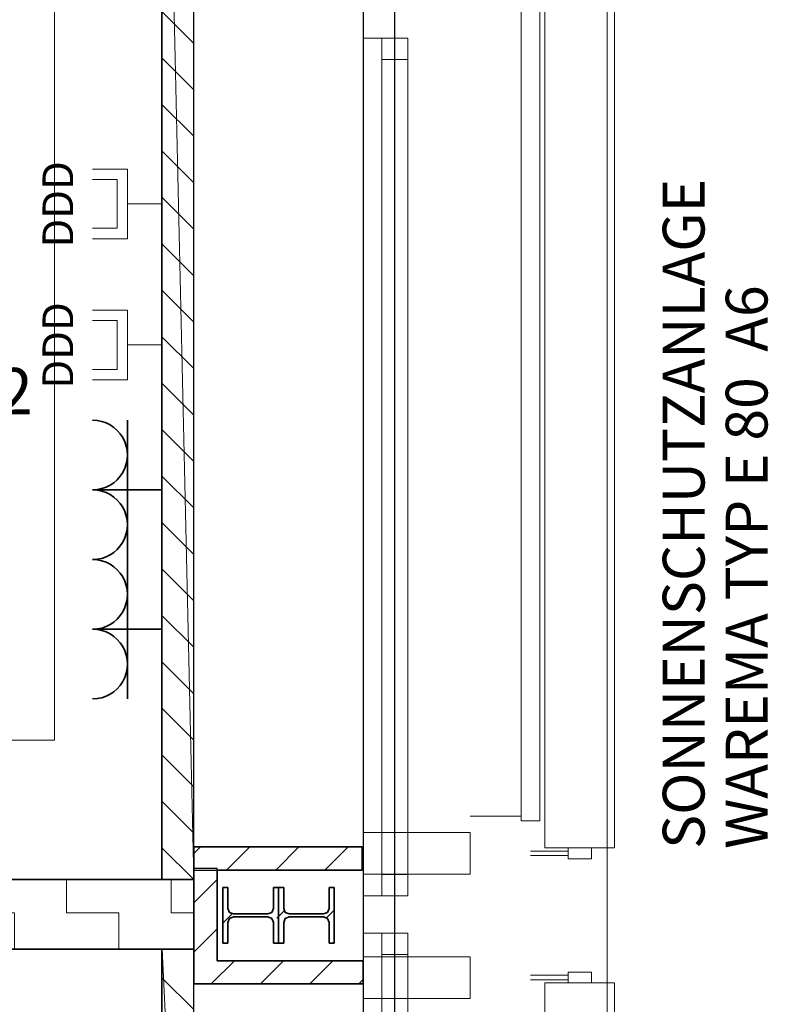
# Model space of a CAD drawing. Extents: x -460153 to -332173, y 422086 to 440608.
# Drawn here: x -459408 to -459396, y 422439 to 422455 of the extents above; entities that cross this region are included whole.
import ezdxf
from ezdxf.lldxf.tags import DXFTag

# ---------------------------------------------------------------- set-up
doc = ezdxf.new("R2010")
doc.units = 0
doc.header["$LTSCALE"] = 50
doc.linetypes.add('XREF-ARC_100_EG_V7_AF$0$AUSGEZOGEN', pattern=[0])
doc.layers.get('0').update_dxf_attribs({"lineweight": 35})
for name, color, linetype, lineweight, true_color in [('2D-NovaObj-44_EK_GT_ZA ( VM_Kanal )', 7, 'Continuous', 35, 0x009900), ('2D-NovaObj-44_EL_NI_ZA ( VM_Schalter + Stkd. )', 7, 'Continuous', 35, 0x0087ff), ('2D-NovaObj-45_IT_DV_ZA ( VM_EDV )', 6, 'Continuous', 0, 0xff00ff), ('3D-NovaObj-44_EK_GT_ZA ( VM_Kanal )', 7, 'Continuous', 35, 0x009900), ('44_EK_GT_ZA ( VM_Kanal )', 7, 'Continuous', 35, 0x009900), ('44_EL_NI_ZA ( VM_Schalter + Stkd. )', 7, 'Continuous', 35, 0x0087ff), ('45_IT_DV_TB ( VM_EDV )', 6, 'Continuous', 35, 0xff00ff), ('45_IT_DV_ZA ( VM_EDV )', 6, 'Continuous', 0, 0xff00ff), ('XREF-ARC_100_EG_V7_AF$0$Raum', 7, 'XREF-ARC_100_EG_V7_AF$0$PUNKT2_S9', 25, 0x990000)]:
    doc.layers.add(name, color=color, linetype=linetype, lineweight=lineweight, true_color=true_color)
for name, color, linetype, lineweight in [('3D-NovaObj-DefPoints', 9, 'Continuous', 0), ('XREF-ARC_100_EG_V7_AF$0$Abbruch Bauteilöffnungen', 7, 'XREF-ARC_100_EG_V7_AF$0$VERDECKT2_S2', 25), ('XREF-ARC_100_EG_V7_AF$0$Bestand Dachhaut', 7, 'XREF-ARC_100_EG_V7_AF$0$AUSGEZOGEN', 35), ('XREF-ARC_100_EG_V7_AF$0$Bestand nicht tragend', 7, 'XREF-ARC_100_EG_V7_AF$0$AUSGEZOGEN', 35), ('XREF-ARC_100_EG_V7_AF$0$Bestand tragend', 7, 'XREF-ARC_100_EG_V7_AF$0$AUSGEZOGEN', 35), ('XREF-ARC_100_EG_V7_AF$0$Deckenspiegel', 7, 'XREF-ARC_100_EG_V7_AF$0$AUSGEZOGEN', 13), ('XREF-ARC_100_EG_V7_AF$0$Elektro', 7, 'XREF-ARC_100_EG_V7_AF$0$AUSGEZOGEN', 25), ('XREF-ARC_100_EG_V7_AF$0$Fensterbank', 7, 'XREF-ARC_100_EG_V7_AF$0$AUSGEZOGEN', 18), ('XREF-ARC_100_EG_V7_AF$0$STANDARD', 7, 'XREF-ARC_100_EG_V7_AF$0$AUSGEZOGEN', 25), ('XREF-ARC_100_EG_V7_AF$0$Stütze Holz', 7, 'XREF-ARC_100_EG_V7_AF$0$AUSGEZOGEN', 35), ('XREF-ARC_100_EG_V7_AF$0$Versch-2D', 7, 'XREF-ARC_100_EG_V7_AF$0$AUSGEZOGEN', 13), ('XREF-ARC_100_EG_V7_AF$0$Wand Dämmung', 7, 'XREF-ARC_100_EG_V7_AF$0$AUSGEZOGEN', 35), ('XREF-ARC_100_EG_V7_AF$0$Wand Mauerwerk nicht tragend', 7, 'XREF-ARC_100_EG_V7_AF$0$AUSGEZOGEN', 35), ('XREF-ARC_100_EG_V7_AF$0$Wand Trockenbau', 7, 'XREF-ARC_100_EG_V7_AF$0$AUSGEZOGEN', 35)]:
    doc.layers.add(name, color=color, linetype=linetype, lineweight=lineweight)
doc.layers.get('XREF-ARC_100_EG_V7_AF$0$Abbruch Bauteilöffnungen').off()
doc.layers.get('XREF-ARC_100_EG_V7_AF$0$Wand Dämmung').off()
doc.styles.get("Standard").update_dxf_attribs({"font": 'arial.ttf'})
doc.styles.add('XREF-ARC_100_EG_V7_AF$0$ARIAL', font='arial.ttf')
tags = doc.linetypes.add('XREF-ARC_100_EG_V7_AF$0$PUNKT2_S9', pattern=[0.05, 0, -0.05]).pattern_tags.tags
tags[6:7] = [DXFTag(74, 4), DXFTag(75, 0), DXFTag(340, '0'), DXFTag(46, 1.0), DXFTag(50, 0.0), DXFTag(44, 0.0), DXFTag(45, 0.0)]
tags[4:5] = [DXFTag(74, 4), DXFTag(75, 0), DXFTag(340, '0'), DXFTag(46, 1.0), DXFTag(50, 0.0), DXFTag(44, 0.0), DXFTag(45, 0.0)]
tags = doc.linetypes.add('XREF-ARC_100_EG_V7_AF$0$VERDECKT2_S2', pattern=[0.135, 0.1, -0.035]).pattern_tags.tags
tags[6:7] = [DXFTag(74, 4), DXFTag(75, 0), DXFTag(340, '0'), DXFTag(46, 1.0), DXFTag(50, 0.0), DXFTag(44, 0.0), DXFTag(45, 0.0)]
tags[4:5] = [DXFTag(74, 4), DXFTag(75, 0), DXFTag(340, '0'), DXFTag(46, 1.0), DXFTag(50, 0.0), DXFTag(44, 0.0), DXFTag(45, 0.0)]
pattern_1 = [(45, (0, 0), (-106.066017, 106.066017), []), (45, (-53.03, 53.03), (-106.066017, 106.066017), [])]
pattern_2 = [(45, (0, 0), (-106.066017, 106.066017), []), (45, (-53.03, 53.03), (-106.066017, 106.066017), [100, -35])]

# ---------------------------------------------------------------- blocks, each defined once
blk = doc.blocks.new('Kabelkanal_A0CN0A5X2Q', base_point=(-459962.8, 435299.9, -86.5))
at = {"layer": '2D-NovaObj-44_EK_GT_ZA ( VM_Kanal )', "lineweight": 18, "ltscale": 0.18}
for p, q in [((-459962.8, 435299.9), (-459962.8, 438299.9)), ((-459962.8, 438299.9), (-459894.8, 438299.9)), ((-459894.8, 438299.9), (-459894.8, 435299.9)), ((-459894.8, 438199.9), (-459962.8, 438267.9)), ((-459894.8, 438099.9), (-459962.8, 438167.9)), ((-459894.8, 437999.9), (-459962.8, 438067.9)), ((-459894.8, 437899.9), (-459962.8, 437967.9)), ((-459894.8, 437799.9), (-459962.8, 437867.9)), ((-459894.8, 437699.9), (-459962.8, 437767.9)), ((-459894.8, 437599.9), (-459962.8, 437667.9)), ((-459894.8, 437499.9), (-459962.8, 437567.9)), ((-459894.8, 437399.9), (-459962.8, 437467.9)), ((-459894.8, 437299.9), (-459962.8, 437367.9)), ((-459894.8, 437199.9), (-459962.8, 437267.9)), ((-459894.8, 437099.9), (-459962.8, 437167.9)), ((-459894.8, 436999.9), (-459962.8, 437067.9)), ((-459894.8, 436899.9), (-459962.8, 436967.9)), ((-459894.8, 436799.9), (-459962.8, 436867.9)), ((-459894.8, 436699.9), (-459962.8, 436767.9)), ((-459894.8, 436599.9), (-459962.8, 436667.9)), ((-459894.8, 436499.9), (-459962.8, 436567.9)), ((-459894.8, 436399.9), (-459962.8, 436467.9)), ((-459894.8, 436299.9), (-459962.8, 436367.9)), ((-459894.8, 436199.9), (-459962.8, 436267.9)), ((-459894.8, 436099.9), (-459962.8, 436167.9)), ((-459894.8, 435999.9), (-459962.8, 436067.9)), ((-459894.8, 435899.9), (-459962.8, 435967.9)), ((-459894.8, 435799.9), (-459962.8, 435867.9)), ((-459894.8, 435699.9), (-459962.8, 435767.9)), ((-459894.8, 435599.9), (-459962.8, 435667.9)), ((-459894.8, 435499.9), (-459962.8, 435567.9)), ((-459894.8, 435399.9), (-459962.8, 435467.9)), ((-459894.8, 435299.9), (-459962.8, 435367.9)), ((-459894.8, 435299.9), (-459962.8, 435299.9))]:
    blk.add_line(p, q, dxfattribs=at)
at = {"layer": '3D-NovaObj-44_EK_GT_ZA ( VM_Kanal )', "lineweight": 18, "ltscale": 0.18}
for p, q in [((-459962.8, 438299.9, -86.5), (-459962.8, 438299.9, 86.5)), ((-459962.8, 435299.9, -86.5), (-459962.8, 438299.9, -86.5)), ((-459962.8, 438299.9, -86.5), (-459894.8, 438299.9, -86.5)), ((-459962.8, 435299.9, 86.5), (-459962.8, 438299.9, 86.5)), ((-459962.8, 438299.9, 86.5), (-459894.8, 438299.9, 86.5)), ((-459894.8, 438299.9, -86.5), (-459894.8, 438299.9, 86.5)), ((-459894.8, 438299.9, -86.5), (-459894.8, 435299.9, -86.5)), ((-459894.8, 438299.9, 86.5), (-459894.8, 435299.9, 86.5)), ((-459894.8, 438199.9, -86.5), (-459962.8, 438267.9, -86.5)), ((-459894.8, 438099.9, -86.5), (-459962.8, 438167.9, -86.5)), ((-459894.8, 437999.9, -86.5), (-459962.8, 438067.9, -86.5)), ((-459894.8, 437899.9, -86.5), (-459962.8, 437967.9, -86.5)), ((-459894.8, 437799.9, -86.5), (-459962.8, 437867.9, -86.5)), ((-459894.8, 437699.9, -86.5), (-459962.8, 437767.9, -86.5)), ((-459894.8, 437599.9, -86.5), (-459962.8, 437667.9, -86.5)), ((-459894.8, 437499.9, -86.5), (-459962.8, 437567.9, -86.5)), ((-459894.8, 437399.9, -86.5), (-459962.8, 437467.9, -86.5)), ((-459894.8, 437299.9, -86.5), (-459962.8, 437367.9, -86.5)), ((-459894.8, 437199.9, -86.5), (-459962.8, 437267.9, -86.5)), ((-459894.8, 437099.9, -86.5), (-459962.8, 437167.9, -86.5)), ((-459894.8, 436999.9, -86.5), (-459962.8, 437067.9, -86.5)), ((-459894.8, 436899.9, -86.5), (-459962.8, 436967.9, -86.5)), ((-459894.8, 436799.9, -86.5), (-459962.8, 436867.9, -86.5)), ((-459894.8, 436699.9, -86.5), (-459962.8, 436767.9, -86.5)), ((-459894.8, 436599.9, -86.5), (-459962.8, 436667.9, -86.5)), ((-459894.8, 436499.9, -86.5), (-459962.8, 436567.9, -86.5)), ((-459894.8, 436399.9, -86.5), (-459962.8, 436467.9, -86.5)), ((-459894.8, 436299.9, -86.5), (-459962.8, 436367.9, -86.5)), ((-459894.8, 436199.9, -86.5), (-459962.8, 436267.9, -86.5)), ((-459894.8, 436099.9, -86.5), (-459962.8, 436167.9, -86.5)), ((-459894.8, 435999.9, -86.5), (-459962.8, 436067.9, -86.5)), ((-459894.8, 435899.9, -86.5), (-459962.8, 435967.9, -86.5)), ((-459894.8, 435799.9, -86.5), (-459962.8, 435867.9, -86.5)), ((-459894.8, 435699.9, -86.5), (-459962.8, 435767.9, -86.5)), ((-459894.8, 435599.9, -86.5), (-459962.8, 435667.9, -86.5)), ((-459894.8, 435499.9, -86.5), (-459962.8, 435567.9, -86.5)), ((-459894.8, 435399.9, -86.5), (-459962.8, 435467.9, -86.5)), ((-459894.8, 435299.9, -86.5), (-459962.8, 435367.9, -86.5)), ((-459962.8, 435299.9, -86.5), (-459962.8, 435299.9, 86.5)), ((-459894.8, 435299.9, -86.5), (-459962.8, 435299.9, -86.5)), ((-459894.8, 435299.9, 86.5), (-459962.8, 435299.9, 86.5)), ((-459894.8, 435299.9, -86.5), (-459894.8, 435299.9, 86.5))]:
    blk.add_line(p, q, dxfattribs=at)
for points in [[(-459962.8, 435299.9, 86.5), (-459962.8, 438299.9, 86.5), (-459962.8, 438299.9, -86.5), (-459962.8, 435299.9, -86.5)], [(-459894.8, 438299.9, 86.5), (-459894.8, 435299.9, 86.5), (-459894.8, 435299.9, -86.5), (-459894.8, 438299.9, -86.5)]]:
    blk.add_3dface(points, dxfattribs=at)
at = {"layer": '3D-NovaObj-DefPoints'}
for p in [(-459928.8, 438299.9), (-459928.8, 435299.9)]:
    blk.add_point(p, dxfattribs=at)
at = {"layer": '3D-NovaObj-44_EK_GT_ZA ( VM_Kanal )', "lineweight": 18, "ltscale": 0.18}
mesh = blk.add_polyface(dxfattribs=at)
corners = [(-459894.8, 435299.9, -86.5), (-459962.8, 435299.9, -86.5), (-459962.8, 438299.9, -86.5), (-459894.8, 438299.9, -86.5)]
mesh.append_faces([[corners[k] for k in face] for face in [(0, 2, 3, 3)]], dxfattribs={"vtx0": -1, "vtx2": -1})
mesh.append_faces([[corners[k] for k in face] for face in [(0, 1, 2, 2)]], dxfattribs={"vtx2": -1, "vtx3": -1})
mesh = blk.add_polyface(dxfattribs=at)
corners = [(-459894.8, 435299.9, 86.5), (-459962.8, 435299.9, 86.5), (-459962.8, 438299.9, 86.5), (-459894.8, 438299.9, 86.5)]
mesh.append_faces([[corners[k] for k in face] for face in [(0, 2, 1, 1)]], dxfattribs={"vtx0": -1, "vtx2": -1})
mesh.append_faces([[corners[k] for k in face] for face in [(0, 3, 2, 2)]], dxfattribs={"vtx2": -1, "vtx3": -1})
blk = doc.blocks.new('Kabelkanal_A0CN0A5Y2Q', base_point=(-459962.8, 433719.9, -86.5))
at = {"layer": '2D-NovaObj-44_EK_GT_ZA ( VM_Kanal )', "lineweight": 18, "ltscale": 0.18}
for p, q in [((-459962.8, 433719.9), (-459962.8, 435149.9)), ((-459962.8, 435149.9), (-459894.8, 435149.9)), ((-459894.8, 435149.9), (-459894.8, 433719.9)), ((-459894.8, 435019.9), (-459962.8, 435087.9)), ((-459894.8, 434919.9), (-459962.8, 434987.9)), ((-459894.8, 434819.9), (-459962.8, 434887.9)), ((-459894.8, 434719.9), (-459962.8, 434787.9)), ((-459894.8, 434619.9), (-459962.8, 434687.9)), ((-459894.8, 434519.9), (-459962.8, 434587.9)), ((-459894.8, 434419.9), (-459962.8, 434487.9)), ((-459894.8, 434319.9), (-459962.8, 434387.9)), ((-459894.8, 434219.9), (-459962.8, 434287.9)), ((-459894.8, 434119.9), (-459962.8, 434187.9)), ((-459894.8, 434019.9), (-459962.8, 434087.9)), ((-459894.8, 433919.9), (-459962.8, 433987.9)), ((-459894.8, 433819.9), (-459962.8, 433887.9)), ((-459894.8, 433719.9), (-459962.8, 433787.9)), ((-459894.8, 433719.9), (-459962.8, 433719.9))]:
    blk.add_line(p, q, dxfattribs=at)
at = {"layer": '3D-NovaObj-44_EK_GT_ZA ( VM_Kanal )', "lineweight": 18, "ltscale": 0.18}
for p, q in [((-459962.8, 435149.9, -86.5), (-459962.8, 435149.9, 86.5)), ((-459962.8, 433719.9, -86.5), (-459962.8, 435149.9, -86.5)), ((-459962.8, 435149.9, -86.5), (-459894.8, 435149.9, -86.5)), ((-459962.8, 433719.9, 86.5), (-459962.8, 435149.9, 86.5)), ((-459962.8, 435149.9, 86.5), (-459894.8, 435149.9, 86.5)), ((-459894.8, 435149.9, -86.5), (-459894.8, 435149.9, 86.5)), ((-459894.8, 435149.9, -86.5), (-459894.8, 433719.9, -86.5)), ((-459894.8, 435149.9, 86.5), (-459894.8, 433719.9, 86.5)), ((-459894.8, 435019.9, -86.5), (-459962.8, 435087.9, -86.5)), ((-459894.8, 434919.9, -86.5), (-459962.8, 434987.9, -86.5)), ((-459894.8, 434819.9, -86.5), (-459962.8, 434887.9, -86.5)), ((-459894.8, 434719.9, -86.5), (-459962.8, 434787.9, -86.5)), ((-459894.8, 434619.9, -86.5), (-459962.8, 434687.9, -86.5)), ((-459894.8, 434519.9, -86.5), (-459962.8, 434587.9, -86.5)), ((-459894.8, 434419.9, -86.5), (-459962.8, 434487.9, -86.5)), ((-459894.8, 434319.9, -86.5), (-459962.8, 434387.9, -86.5)), ((-459894.8, 434219.9, -86.5), (-459962.8, 434287.9, -86.5)), ((-459894.8, 434119.9, -86.5), (-459962.8, 434187.9, -86.5)), ((-459894.8, 434019.9, -86.5), (-459962.8, 434087.9, -86.5)), ((-459894.8, 433919.9, -86.5), (-459962.8, 433987.9, -86.5)), ((-459894.8, 433819.9, -86.5), (-459962.8, 433887.9, -86.5)), ((-459894.8, 433719.9, -86.5), (-459962.8, 433787.9, -86.5)), ((-459962.8, 433719.9, -86.5), (-459962.8, 433719.9, 86.5)), ((-459894.8, 433719.9, -86.5), (-459962.8, 433719.9, -86.5)), ((-459894.8, 433719.9, 86.5), (-459962.8, 433719.9, 86.5)), ((-459894.8, 433719.9, -86.5), (-459894.8, 433719.9, 86.5))]:
    blk.add_line(p, q, dxfattribs=at)
for points in [[(-459962.8, 433719.9, 86.5), (-459962.8, 435149.9, 86.5), (-459962.8, 435149.9, -86.5), (-459962.8, 433719.9, -86.5)], [(-459894.8, 435149.9, 86.5), (-459894.8, 433719.9, 86.5), (-459894.8, 433719.9, -86.5), (-459894.8, 435149.9, -86.5)]]:
    blk.add_3dface(points, dxfattribs=at)
at = {"layer": '3D-NovaObj-DefPoints'}
for p in [(-459928.8, 435149.9), (-459928.8, 433719.9)]:
    blk.add_point(p, dxfattribs=at)
at = {"layer": '3D-NovaObj-44_EK_GT_ZA ( VM_Kanal )', "lineweight": 18, "ltscale": 0.18}
mesh = blk.add_polyface(dxfattribs=at)
corners = [(-459894.8, 433719.9, -86.5), (-459962.8, 433719.9, -86.5), (-459962.8, 435149.9, -86.5), (-459894.8, 435149.9, -86.5)]
mesh.append_faces([[corners[k] for k in face] for face in [(0, 2, 3, 3)]], dxfattribs={"vtx0": -1, "vtx2": -1})
mesh.append_faces([[corners[k] for k in face] for face in [(0, 1, 2, 2)]], dxfattribs={"vtx2": -1, "vtx3": -1})
mesh = blk.add_polyface(dxfattribs=at)
corners = [(-459894.8, 433719.9, 86.5), (-459962.8, 433719.9, 86.5), (-459962.8, 435149.9, 86.5), (-459894.8, 435149.9, 86.5)]
mesh.append_faces([[corners[k] for k in face] for face in [(0, 2, 1, 1)]], dxfattribs={"vtx0": -1, "vtx2": -1})
mesh.append_faces([[corners[k] for k in face] for face in [(0, 3, 2, 2)]], dxfattribs={"vtx2": -1, "vtx3": -1})
blk = doc.blocks.new('Monitor_A0CN0A602Q', base_point=(-460220.8, 436660.4))
at = {"layer": '2D-NovaObj-45_IT_DV_ZA ( VM_EDV )', "color": 94, "linetype": 'Continuous', "ltscale": 0.13, "true_color": 0x009900}
for p, q in [((-460037.8, 436829.3), (-460112.8, 436829.3)), ((-460037.8, 436679.3), (-460037.8, 436829.3)), ((-460060.3, 436806.8), (-460112.8, 436806.8)), ((-460060.3, 436701.8), (-460060.3, 436806.8)), ((-459962.8, 436754.3), (-460037.8, 436754.3)), ((-460060.3, 436701.8), (-460112.8, 436701.8)), ((-460037.8, 436679.3), (-460112.8, 436679.3))]:
    blk.add_line(p, q, dxfattribs=at)
at = {"layer": '2D-NovaObj-45_IT_DV_ZA ( VM_EDV )', "color": 94, "ltscale": 0.13, "true_color": 0x009900, "insert": (-460220.8, 436660.4), "char_height": 66, "attachment_point": 1, "rotation": 90}
blk.add_mtext('{\\fArial;DDD}', dxfattribs=at)
blk = doc.blocks.new('Monitor_A0CN0A612Q', base_point=(-460220.8, 436356.8))
at = {"layer": '2D-NovaObj-45_IT_DV_ZA ( VM_EDV )', "color": 1, "linetype": 'Continuous', "ltscale": 0.13, "true_color": 0xff0000}
for p, q in [((-460037.8, 436525.6), (-460112.8, 436525.6)), ((-460037.8, 436375.6), (-460037.8, 436525.6)), ((-460060.3, 436503.1), (-460112.8, 436503.1)), ((-460060.3, 436398.1), (-460060.3, 436503.1)), ((-459962.8, 436450.6), (-460037.8, 436450.6)), ((-460060.3, 436398.1), (-460112.8, 436398.1)), ((-460037.8, 436375.6), (-460112.8, 436375.6))]:
    blk.add_line(p, q, dxfattribs=at)
at = {"layer": '2D-NovaObj-45_IT_DV_ZA ( VM_EDV )', "color": 1, "ltscale": 0.13, "true_color": 0xff0000, "insert": (-460220.8, 436356.8), "char_height": 66, "attachment_point": 1, "rotation": 90}
blk.add_mtext('{\\fArial;DDD}', dxfattribs=at)
blk = doc.blocks.new('Steckdose m. Schuko. _multi_A0CN0A622Q', base_point=(-460112.8, 435988.8))
at = {"layer": '2D-NovaObj-44_EL_NI_ZA ( VM_Schalter + Stkd. )', "ltscale": 0.35}
for p, q in [((-460037.8, 436288.8), (-460037.8, 435988.8)), ((-460112.8, 436138.8), (-459962.8, 436138.8))]:
    blk.add_line(p, q, dxfattribs=at)
for centre in [(-460112.8, 436213.8), (-460112.8, 436063.8)]:
    blk.add_ellipse(centre, major_axis=(0, -75), ratio=1, start_param=0, end_param=3.141593, dxfattribs=at)
blk = doc.blocks.new('Steckdose m. Schuko. _multi_A0CN0A632Q', base_point=(-460112.8, 435688.8))
at = {"layer": '2D-NovaObj-44_EL_NI_ZA ( VM_Schalter + Stkd. )', "ltscale": 0.35}
for p, q in [((-460037.8, 435988.8), (-460037.8, 435688.8)), ((-460112.8, 435838.8), (-459962.8, 435838.8))]:
    blk.add_line(p, q, dxfattribs=at)
for centre in [(-460112.8, 435913.8), (-460112.8, 435763.8)]:
    blk.add_ellipse(centre, major_axis=(0, -75), ratio=1, start_param=0, end_param=3.141593, dxfattribs=at)
blk = doc.blocks.new('XREF-ARC_100_EG_V7_AF$0$f_16_$F1')
at = {"layer": 'XREF-ARC_100_EG_V7_AF$0$STANDARD', "color": 8, "linetype": 'XREF-ARC_100_EG_V7_AF$0$AUSGEZOGEN', "lineweight": 13, "true_color": 0x808080}
for p, q in [((0, 0.11), (0, 0)), ((3.57345, 0), (3.57345, 0.11)), ((0, 0), (-0.01, 0)), ((-0.01, 0), (-0.01, -0.04)), ((3.58345, 0), (3.57345, 0)), ((3.58345, -0.04), (3.58345, 0)), ((-0.01, -0.04), (3.58345, -0.04))]:
    blk.add_line(p, q, dxfattribs=at)
blk = doc.blocks.new('XREF-ARC_100_EG_V7_AF$0$FE-BEST__21_$F2', base_point=(0, -0.06749))
at = {"layer": 'XREF-ARC_100_EG_V7_AF$0$STANDARD', "color": 8, "linetype": 'XREF-ARC_100_EG_V7_AF$0$AUSGEZOGEN', "lineweight": 18, "true_color": 0x808080}
for p, q in [((1.994, 0.00051), (1.914, 0.00051)), ((1.914, 0.00051), (1.914, -0.06749)), ((1.994, -0.06749), (1.994, 0.00051)), ((1.914, -0.06749), (1.994, -0.06749))]:
    blk.add_line(p, q, dxfattribs=at)
blk = doc.blocks.new('XREF-ARC_100_EG_V7_AF$0$FE-BEST__21_$F3', base_point=(0, -0.06749))
at = {"layer": 'XREF-ARC_100_EG_V7_AF$0$STANDARD', "color": 8, "linetype": 'XREF-ARC_100_EG_V7_AF$0$AUSGEZOGEN', "lineweight": 18, "true_color": 0x808080}
for p, q in [((3.92, 0.00051), (3.84, 0.00051)), ((3.84, 0.00051), (3.84, -0.06749)), ((3.92, -0.06749), (3.92, 0.00051)), ((3.84, -0.06749), (3.92, -0.06749))]:
    blk.add_line(p, q, dxfattribs=at)
blk = doc.blocks.new('XREF-ARC_100_EG_V7_AF$0$FE-BEST__21_$F9', base_point=(0, -0.06749))
at = {"layer": 'XREF-ARC_100_EG_V7_AF$0$STANDARD', "color": 8, "linetype": 'XREF-ARC_100_EG_V7_AF$0$AUSGEZOGEN', "lineweight": 18, "true_color": 0x808080}
for p, q in [((3.84, -0.03949), (3.794, -0.03949)), ((3.794, -0.03949), (3.794, -0.09549)), ((3.84, -0.09549), (3.84, -0.03949)), ((3.794, -0.09549), (3.84, -0.09549))]:
    blk.add_line(p, q, dxfattribs=at)
blk = doc.blocks.new('XREF-ARC_100_EG_V7_AF$0$FE-BEST__21_$F10', base_point=(0, -0.06749))
at = {"layer": 'XREF-ARC_100_EG_V7_AF$0$STANDARD', "color": 8, "linetype": 'XREF-ARC_100_EG_V7_AF$0$AUSGEZOGEN', "lineweight": 18, "true_color": 0x808080}
for p, q in [((2.04, -0.03949), (1.994, -0.03949)), ((1.994, -0.03949), (1.994, -0.09549)), ((2.04, -0.09549), (2.04, -0.03949)), ((1.994, -0.09549), (2.04, -0.09549))]:
    blk.add_line(p, q, dxfattribs=at)
blk = doc.blocks.new('XREF-ARC_100_EG_V7_AF$0$FE-BEST__21_$F12', base_point=(0, -0.06749))
at = {"layer": 'XREF-ARC_100_EG_V7_AF$0$STANDARD', "color": 8, "linetype": 'XREF-ARC_100_EG_V7_AF$0$AUSGEZOGEN', "lineweight": 18, "true_color": 0x808080}
for p, q in [((3.966, -0.03949), (3.92, -0.03949)), ((3.92, -0.03949), (3.92, -0.09549)), ((3.966, -0.09549), (3.966, -0.03949)), ((3.92, -0.09549), (3.966, -0.09549))]:
    blk.add_line(p, q, dxfattribs=at)
blk = doc.blocks.new('XREF-ARC_100_EG_V7_AF$0$FE-BEST__21_$F15', base_point=(0, -0.06749))
at = {"layer": 'XREF-ARC_100_EG_V7_AF$0$STANDARD', "color": 8, "linetype": 'XREF-ARC_100_EG_V7_AF$0$AUSGEZOGEN', "lineweight": 18, "true_color": 0x808080}
for p, q in [((3.84, -0.03949), (1.994, -0.03949)), ((5.766, -0.03949), (3.92, -0.03949)), ((3.84, -0.09549), (1.994, -0.09549)), ((5.766, -0.09549), (3.92, -0.09549))]:
    blk.add_line(p, q, dxfattribs=at)
blk = doc.blocks.new('XREF-ARC_100_EG_V7_AF$0$FE-BEST__21_$F16', base_point=(0, -0.06749))
at = {"layer": 'XREF-ARC_100_EG_V7_AF$0$STANDARD', "color": 8, "linetype": 'XREF-ARC_100_EG_V7_AF$0$AUSGEZOGEN', "lineweight": 18, "true_color": 0x808080}
for p, q in [((1.994, 0.00051), (3.84, 0.00051)), ((3.92, 0.00051), (5.766, 0.00051)), ((3.794, -0.06749), (2.04, -0.06749)), ((5.72, -0.06749), (3.966, -0.06749))]:
    blk.add_line(p, q, dxfattribs=at)
blk = doc.blocks.new('XREF-ARC_100_EG_V7_AF')
at = {"layer": 'XREF-ARC_100_EG_V7_AF$0$Bestand tragend', "lineweight": 13, "true_color": 0x808080}
h = blk.add_hatch(dxfattribs=at)
h.set_pattern_fill('SCHRAFFUR_303', color=8, scale=50, style=0, pattern_type=2)
h.set_pattern_definition(pattern_2)
h.paths.add_polyline_path([(-459712.3, 435162.7), (-459712.3, 435282.7), (-459723.3, 435282.7), (-459723.3, 435237.9), (-459726.8, 435229.4), (-459735.3, 435225.9), (-459809.3, 435225.9), (-459817.8, 435229.4), (-459821.3, 435237.9), (-459821.3, 435282.7), (-459832.3, 435282.7), (-459832.3, 435162.7), (-459821.3, 435162.7), (-459821.3, 435207.4), (-459817.8, 435215.9), (-459809.3, 435219.4), (-459735.3, 435219.4), (-459726.8, 435215.9), (-459723.3, 435207.4), (-459723.3, 435162.7)], flags=0)
h = blk.add_hatch(dxfattribs=at)
h.set_pattern_fill('SCHRAFFUR_303', color=8, scale=50, style=0, pattern_type=2)
h.set_pattern_definition(pattern_2)
h.paths.add_polyline_path([(-459592.3, 435162.7), (-459592.3, 435282.7), (-459603.3, 435282.7), (-459603.3, 435237.9), (-459606.8, 435229.4), (-459615.3, 435225.9), (-459689.3, 435225.9), (-459697.8, 435229.4), (-459701.3, 435237.9), (-459701.3, 435282.7), (-459712.3, 435282.7), (-459712.3, 435162.7), (-459701.3, 435162.7), (-459701.3, 435207.4), (-459697.8, 435215.9), (-459689.3, 435219.4), (-459615.3, 435219.4), (-459606.8, 435215.9), (-459603.3, 435207.4), (-459603.3, 435162.7)], flags=0)
at = {"layer": 'XREF-ARC_100_EG_V7_AF$0$Wand Mauerwerk nicht tragend', "lineweight": 13, "true_color": 0x808080}
h = blk.add_hatch(dxfattribs=at)
h.set_pattern_fill('SCHRAFFUR_5', color=8, scale=50, style=0, pattern_type=2)
h.set_pattern_definition(pattern_1)
h.paths.add_polyline_path([(-459532.3, 435370.2), (-459894.8, 435370.2), (-459894.8, 435323.4), (-459844.8, 435323.4), (-459844.8, 435320.2), (-459532.3, 435320.2)], flags=0)
h = blk.add_hatch(dxfattribs=at)
h.set_pattern_fill('SCHRAFFUR_5', color=8, scale=50, style=0, pattern_type=2)
h.set_pattern_definition(pattern_1)
h.paths.add_polyline_path([(-459844.8, 435125.2), (-459844.8, 435323.4), (-459894.8, 435323.4), (-459894.8, 435125.2)], flags=0)
h = blk.add_hatch(dxfattribs=at)
h.set_pattern_fill('SCHRAFFUR_5', color=8, scale=50, style=0, pattern_type=2)
h.set_pattern_definition(pattern_1)
h.paths.add_polyline_path([(-459894.8, 435075.2), (-459529.8, 435075.2), (-459529.8, 435125.2), (-459894.8, 435125.2)], flags=0)
at = {"layer": 'XREF-ARC_100_EG_V7_AF$0$Wand Trockenbau', "lineweight": 13, "true_color": 0x808080}
h = blk.add_hatch(dxfattribs=at)
h.set_pattern_fill('MUSTER', color=8, scale=112.5, angle=180, style=0, pattern_type=2)
h.set_pattern_definition([(180, (-225, -225), (-112.5, -112.5), [112.5, -112.5]), (270, (-225, -225), (112.5, -112.5), [112.5, -112.5])])
h.paths.add_polyline_path([(-459894.8, 435299.9), (-463304.8, 435299.9), (-463304.8, 435149.9), (-459894.8, 435149.9)], flags=0)
at = {"layer": 'XREF-ARC_100_EG_V7_AF$0$Bestand Dachhaut', "color": 8, "linetype": 'XREF-ARC_100_EG_V7_AF$0$VERDECKT2_S2', "lineweight": 18, "true_color": 0x808080}
blk.add_line((-459004.8, 430603.9), (-459004.8, 447744.9), dxfattribs=at)
at = {"layer": 'XREF-ARC_100_EG_V7_AF$0$Bestand nicht tragend', "color": 8, "linetype": 'XREF-ARC_100_EG_V7_AF$0$PUNKT2_S9', "lineweight": 25, "true_color": 0x808080}
for p, q in [((-459461.8, 431344.9), (-459461.8, 439104.9)), ((-459529.8, 439044.9), (-459529.8, 431404.9))]:
    blk.add_line(p, q, dxfattribs=at)
at = {"layer": 'XREF-ARC_100_EG_V7_AF$0$Bestand tragend', "color": 8, "true_color": 0x808080}
for p, q in [((-459821.3, 435282.7), (-459832.3, 435282.7)), ((-459832.3, 435282.7), (-459832.3, 435162.7)), ((-459821.3, 435237.9), (-459821.3, 435282.7)), ((-459712.3, 435282.7), (-459723.3, 435282.7)), ((-459723.3, 435282.7), (-459723.3, 435237.9)), ((-459701.3, 435282.7), (-459712.3, 435282.7)), ((-459712.3, 435282.7), (-459712.3, 435162.7)), ((-459701.3, 435237.9), (-459701.3, 435282.7)), ((-459592.3, 435282.7), (-459603.3, 435282.7)), ((-459603.3, 435282.7), (-459603.3, 435237.9)), ((-459592.3, 435162.7), (-459592.3, 435282.7)), ((-459817.8, 435229.4), (-459821.3, 435237.9)), ((-459809.3, 435225.9), (-459817.8, 435229.4)), ((-459726.8, 435229.4), (-459735.3, 435225.9)), ((-459723.3, 435237.9), (-459726.8, 435229.4)), ((-459697.8, 435229.4), (-459701.3, 435237.9)), ((-459689.3, 435225.9), (-459697.8, 435229.4)), ((-459606.8, 435229.4), (-459615.3, 435225.9)), ((-459603.3, 435237.9), (-459606.8, 435229.4)), ((-459821.3, 435207.4), (-459817.8, 435215.9)), ((-459817.8, 435215.9), (-459809.3, 435219.4)), ((-459735.3, 435225.9), (-459809.3, 435225.9)), ((-459809.3, 435219.4), (-459735.3, 435219.4)), ((-459735.3, 435219.4), (-459726.8, 435215.9)), ((-459726.8, 435215.9), (-459723.3, 435207.4)), ((-459701.3, 435207.4), (-459697.8, 435215.9)), ((-459697.8, 435215.9), (-459689.3, 435219.4)), ((-459615.3, 435225.9), (-459689.3, 435225.9)), ((-459689.3, 435219.4), (-459615.3, 435219.4)), ((-459615.3, 435219.4), (-459606.8, 435215.9)), ((-459606.8, 435215.9), (-459603.3, 435207.4)), ((-459821.3, 435162.7), (-459821.3, 435207.4)), ((-459723.3, 435207.4), (-459723.3, 435162.7)), ((-459701.3, 435162.7), (-459701.3, 435207.4)), ((-459603.3, 435207.4), (-459603.3, 435162.7)), ((-459832.3, 435162.7), (-459821.3, 435162.7)), ((-459723.3, 435162.7), (-459712.3, 435162.7)), ((-459712.3, 435162.7), (-459701.3, 435162.7)), ((-459603.3, 435162.7), (-459592.3, 435162.7))]:
    blk.add_line(p, q, dxfattribs=at)
at = {"layer": 'XREF-ARC_100_EG_V7_AF$0$Deckenspiegel', "color": 8, "linetype": 'XREF-ARC_100_EG_V7_AF$0$AUSGEZOGEN', "lineweight": 18, "true_color": 0x808080}
for p, q in [((-460194.8, 439429.9), (-460194.8, 435599.9)), ((-460194.8, 435599.9), (-462854.8, 435599.9))]:
    blk.add_line(p, q, dxfattribs=at)
at = {"layer": 'XREF-ARC_100_EG_V7_AF$0$Elektro', "color": 8, "linetype": 'XREF-ARC_100_EG_V7_AF$0$AUSGEZOGEN', "lineweight": 18, "true_color": 0x808080}
for p, q in [((-459964.2, 435299.9), (-459964.2, 439729.4)), ((-459964.2, 430719.9), (-459964.2, 435149.9))]:
    blk.add_line(p, q, dxfattribs=at)
at = {"layer": 'XREF-ARC_100_EG_V7_AF$0$Fensterbank', "color": 8, "lineweight": 18, "true_color": 0x808080}
blk.add_line((-459894.8, 431404.9), (-459894.8, 439044.9), dxfattribs=at)
at = {"layer": 'XREF-ARC_100_EG_V7_AF$0$Fensterbank', "color": 8, "true_color": 0x808080}
blk.add_line((-459189.8, 435436.4), (-459189.8, 439009.9), dxfattribs=at)
at = {"layer": 'XREF-ARC_100_EG_V7_AF$0$Raum', "color": 8, "true_color": 0x808080}
for p, q in [((-459894.8, 435299.9), (-459894.8, 439729.9)), ((-463154.8, 435299.9), (-459894.8, 435299.9)), ((-459894.8, 435149.9), (-463304.8, 435149.9)), ((-459894.8, 430719.9), (-459894.8, 435149.9))]:
    blk.add_line(p, q, dxfattribs=at)
at = {"layer": 'XREF-ARC_100_EG_V7_AF$0$STANDARD', "color": 8, "linetype": 'XREF-ARC_100_EG_V7_AF$0$VERDECKT2_S2', "lineweight": 25, "true_color": 0x808080}
for p, q in [((-459844.8, 435323.4), (-459894.8, 435323.4)), ((-459894.8, 435323.4), (-459894.8, 435320.2)), ((-459894.8, 435320.2), (-459844.8, 435320.2)), ((-459844.8, 435320.2), (-459844.8, 435323.4))]:
    blk.add_line(p, q, dxfattribs=at)
at = {"layer": 'XREF-ARC_100_EG_V7_AF$0$Stütze Holz', "color": 8, "linetype": 'XREF-ARC_100_EG_V7_AF$0$AUSGEZOGEN', "lineweight": 18, "true_color": 0x808080}
for p, q in [((-459299.8, 435401.4), (-459529.8, 435401.4)), ((-459529.8, 435401.4), (-459529.8, 435311.4)), ((-459299.8, 435311.4), (-459299.8, 435401.4)), ((-459529.8, 435311.4), (-459299.8, 435311.4)), ((-459299.8, 435133.9), (-459529.8, 435133.9)), ((-459529.8, 435133.9), (-459529.8, 435043.9)), ((-459299.8, 435043.9), (-459299.8, 435133.9)), ((-459529.8, 435043.9), (-459299.8, 435043.9))]:
    blk.add_line(p, q, dxfattribs=at)
at = {"layer": 'XREF-ARC_100_EG_V7_AF$0$Versch-2D', "color": 8, "linetype": 'XREF-ARC_100_EG_V7_AF$0$AUSGEZOGEN', "true_color": 0x808080}
for p, q in [((-459138.8, 439061.2), (-459138.8, 435367.9)), ((-458988.8, 439061.2), (-458988.8, 435367.9)), ((-459138.8, 435367.9), (-458988.8, 435367.9)), ((-459138.8, 431384.2), (-459138.8, 435077.4)), ((-459138.8, 435077.4), (-458988.8, 435077.4)), ((-458988.8, 431384.2), (-458988.8, 435077.4))]:
    blk.add_line(p, q, dxfattribs=at)
at = {"layer": 'XREF-ARC_100_EG_V7_AF$0$Versch-2D', "color": 8, "true_color": 0x808080}
for p, q in [((-459088.8, 435361.4), (-459169.8, 435361.4)), ((-459038.8, 435367.9), (-459088.8, 435367.9)), ((-459088.8, 435367.9), (-459088.8, 435344.9)), ((-459038.8, 435344.9), (-459038.8, 435367.9)), ((-459088.8, 435351.4), (-459169.8, 435351.4)), ((-459088.8, 435344.9), (-459038.8, 435344.9)), ((-459088.8, 435093.9), (-459169.8, 435093.9)), ((-459088.8, 435083.9), (-459169.8, 435083.9)), ((-459088.8, 435077.4), (-459088.8, 435100.4)), ((-459088.8, 435100.4), (-459038.8, 435100.4)), ((-459038.8, 435100.4), (-459038.8, 435077.4)), ((-459038.8, 435077.4), (-459088.8, 435077.4))]:
    blk.add_line(p, q, dxfattribs=at)
at = {"layer": 'XREF-ARC_100_EG_V7_AF$0$Wand Mauerwerk nicht tragend', "color": 8, "true_color": 0x808080}
for p, q in [((-459532.3, 435370.2), (-459894.8, 435370.2)), ((-459894.8, 435370.2), (-459894.8, 435323.4)), ((-459532.3, 435320.2), (-459532.3, 435370.2)), ((-459894.8, 435323.4), (-459894.8, 435125.2)), ((-459844.8, 435125.2), (-459844.8, 435320.2)), ((-459844.8, 435320.2), (-459532.3, 435320.2)), ((-459894.8, 435125.2), (-459894.8, 435075.2)), ((-459529.8, 435125.2), (-459844.8, 435125.2)), ((-459529.8, 435075.2), (-459529.8, 435125.2)), ((-459894.8, 435075.2), (-459529.8, 435075.2))]:
    blk.add_line(p, q, dxfattribs=at)
at = {"layer": 'XREF-ARC_100_EG_V7_AF$0$Wand Trockenbau', "color": 8, "true_color": 0x808080}
for p, q in [((-459894.8, 435299.9), (-463154.8, 435299.9)), ((-459894.8, 435149.9), (-459894.8, 435299.9)), ((-463304.8, 435149.9), (-459894.8, 435149.9))]:
    blk.add_line(p, q, dxfattribs=at)
at = {"layer": 'XREF-ARC_100_EG_V7_AF$0$Abbruch Bauteilöffnungen', "color": 8, "true_color": 0x808080, "extrusion": (0, 0, -1), "xscale": 1000, "yscale": 1000, "zscale": -1000, "rotation": 270}
for name in ['XREF-ARC_100_EG_V7_AF$0$FE-BEST__21_$F16', 'XREF-ARC_100_EG_V7_AF$0$FE-BEST__21_$F15', 'XREF-ARC_100_EG_V7_AF$0$FE-BEST__21_$F2', 'XREF-ARC_100_EG_V7_AF$0$FE-BEST__21_$F10', 'XREF-ARC_100_EG_V7_AF$0$FE-BEST__21_$F9', 'XREF-ARC_100_EG_V7_AF$0$FE-BEST__21_$F3', 'XREF-ARC_100_EG_V7_AF$0$FE-BEST__21_$F12']:
    blk.add_blockref(name, (459461.8, 439104.9, -730), dxfattribs=at)
at = {"layer": 'XREF-ARC_100_EG_V7_AF$0$Wand Dämmung', "color": 8, "linetype": 'XREF-ARC_100_EG_V7_AF$0$AUSGEZOGEN', "lineweight": 18, "true_color": 0x808080, "xscale": 1000, "yscale": 1000, "zscale": 1000, "rotation": 90}
blk.add_blockref('XREF-ARC_100_EG_V7_AF$0$f_16_$F1', (-459189.8, 435436.4, 920), dxfattribs=at)
at = {"layer": 'XREF-ARC_100_EG_V7_AF$0$Versch-2D', "color": 8, "linetype": 'XREF-ARC_100_EG_V7_AF$0$AUSGEZOGEN', "true_color": 0x808080, "insert": (-458885.1, 435366), "char_height": 90, "width": 1608.145, "attachment_point": 1, "rotation": 90, "line_spacing_factor": 0.903614, "style": 'XREF-ARC_100_EG_V7_AF$0$ARIAL'}
blk.add_mtext('{\\fArial|i0|b0;\\H90;\\W1;\\C202;SONNENSCHUTZANLAGE}\\P{\\fArial|i0|b0;\\H90;\\W1;\\C202;WAREMA TYP E 80  A6 }\\P', dxfattribs=at)

msp = doc.modelspace()

# ---------------------------------------------------------------- block references
at = {"color": 8, "lineweight": 25, "ltscale": 0.25, "true_color": 0x808080, "xscale": 0.007507200000000002, "yscale": 0.007507200000000002, "zscale": 0.007507200000000002}
msp.add_blockref('XREF-ARC_100_EG_V7_AF', (-455953.123, 419173.119), dxfattribs=at)
at = {"layer": '44_EK_GT_ZA ( VM_Kanal )', "ltscale": 0.35, "xscale": 0.007507200000000002, "yscale": 0.007507200000000002, "zscale": 0.007507200000000002}
for name, p in [('Kabelkanal_A0CN0A5X2Q', (-459406.155, 422441.002, -0.649)), ('Kabelkanal_A0CN0A5Y2Q', (-459406.155, 422429.141, -0.649))]:
    msp.add_blockref(name, p, dxfattribs=at)
at = {"layer": '44_EL_NI_ZA ( VM_Schalter + Stkd. )', "ltscale": 0.35, "xscale": 0.007507200000000002, "yscale": 0.007507200000000002, "zscale": 0.007507200000000002}
for name, p in [('Steckdose m. Schuko. _multi_A0CN0A622Q', (-459407.281, 422446.174)), ('Steckdose m. Schuko. _multi_A0CN0A632Q', (-459407.281, 422443.922))]:
    msp.add_blockref(name, p, dxfattribs=at)
at = {"layer": '45_IT_DV_ZA ( VM_EDV )', "color": 94, "ltscale": 0.13, "true_color": 0x009900, "xscale": 0.007507200000000002, "yscale": 0.007507200000000002, "zscale": 0.007507200000000002}
msp.add_blockref('Monitor_A0CN0A602Q', (-459408.092, 422451.216), dxfattribs=at)
at = {"layer": '45_IT_DV_ZA ( VM_EDV )', "color": 1, "ltscale": 0.13, "true_color": 0xff0000, "xscale": 0.007507200000000002, "yscale": 0.007507200000000002, "zscale": 0.007507200000000002}
msp.add_blockref('Monitor_A0CN0A612Q', (-459408.092, 422448.937), dxfattribs=at)

# ---------------------------------------------------------------- texts
at = {"layer": '45_IT_DV_TB ( VM_EDV )', "color": 1, "ltscale": 0.35, "true_color": 0xff0000, "insert": (-459413.204, 422450.524), "char_height": 0.75072, "attachment_point": 1, "line_spacing_factor": 1.002}
msp.add_mtext('{\\fArial;PC-AP-01\\PPort 01/02}', dxfattribs=at)

doc.saveas('drawing.dxf')
